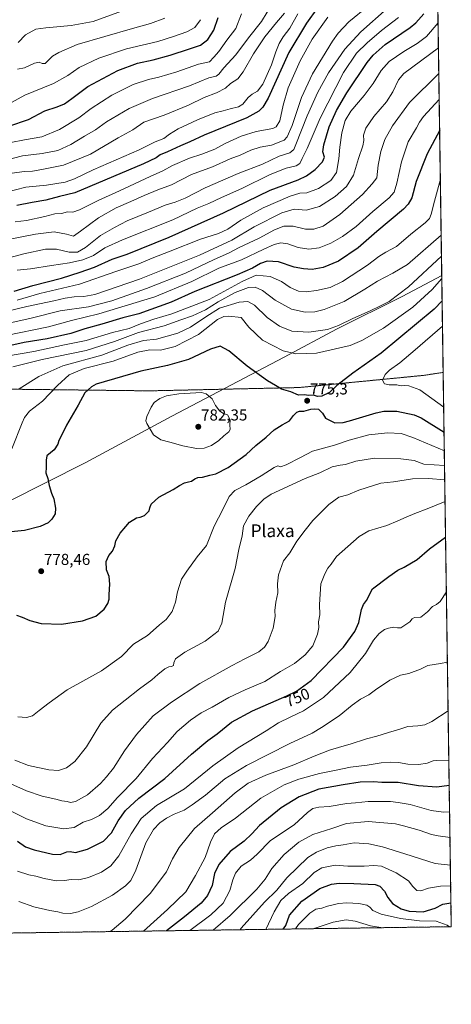
# Model space of a CAD drawing. Units: metres. Extents: x 596889 to 600322, y 4752249 to 4754612.
# Drawn here: x 600050 to 600322, y 4752249 to 4752869 of the extents above; entities that cross this region are included whole.
import ezdxf
from ezdxf.enums import TextEntityAlignment as Align

# ---------------------------------------------------------------- set-up
doc = ezdxf.new("R2010")
doc.units = ezdxf.units.M
doc.header["$MEASUREMENT"] = 0
doc.linetypes.add('TRAZOS', pattern=[0.75, 0.5, -0.25])
for name, color, linetype, lineweight in [('Arbolado forestal', 92, 'TRAZOS', 0), ('Arbolado forestal CxS', 92, 'Continuous', 0), ('Carátula', 7, 'Continuous', 5), ('Comarca CxS', 133, 'Continuous', 0), ('Comunidad Autónoma CxS', 142, 'Continuous', 0), ('Curva de nivel maestra', 36, 'Continuous', 30), ('Curva de nivel normal', 36, 'Continuous', 0), ('Entidad de ámbito territorial', 19, 'Continuous', 0), ('Entidad de ámbito territorial CxS', 92, 'Continuous', 0), ('Municipio CxS', 142, 'Continuous', 0), ('Provincia CxS', 1, 'Continuous', 0), ('Punto de cota en terreno', 7, 'Continuous', 0), ('Rótulo de curva de nivel directora', 19, 'Continuous', 0), ('Rótulo de punto de cota en terreno', 19, 'Continuous', 0), ('Texto cartográfico', 19, 'Continuous', 0)]:
    doc.layers.add(name, color=color, linetype=linetype, lineweight=lineweight)
doc.styles.add('Arial', font='txt', dxfattribs={"height": 0.2})

# ---------------------------------------------------------------- blocks, each defined once
blk = doc.blocks.new('*U158')
at = {"layer": 'Curva de nivel normal', "color": 36, "linetype": 'Continuous', "lineweight": 0}
for points in [[(600314.32, 4752851.71, 735), (600292.54, 4752835.51, 735), (600289.08, 4752831.53, 735), (600285.48, 4752823.86, 735), (600281.5, 4752817.62, 735), (600273.6, 4752808.28, 735), (600268.51, 4752800.97, 735), (600267.04, 4752796.56, 735), (600267.3, 4752793.34, 735), (600266.66, 4752789.82, 735), (600264, 4752781.84, 735), (600260.82, 4752771.4, 735), (600256.31, 4752764.29, 735), (600249.15, 4752758.1, 735), (600239.33, 4752751.66, 735), (600231.01, 4752749.4, 735), (600223.48, 4752749.94, 735), (600215.72, 4752747.71, 735), (600198.3, 4752738.93, 735), (600184.12, 4752730.58, 735), (600163.71, 4752721.09, 735), (600125.91, 4752705.94, 735), (600097.75, 4752696.24, 735), (600090.97, 4752694.95, 735), (600084.8, 4752694.76, 735), (600079.07, 4752693.91, 735), (600072.07, 4752692.22, 735), (600055, 4752688.79, 735), (600036.6, 4752684.39, 735)], [(600107.38, 4752295.12, 735), (600108.64, 4752296.07, 735), (600116.98, 4752302.97, 735), (600132.73, 4752319.08, 735), (600142.92, 4752332.75, 735), (600146.79, 4752340.85, 735), (600151.03, 4752348.04, 735), (600160.56, 4752359.98, 735), (600172.01, 4752369.83, 735), (600186.32, 4752382.42, 735), (600194.48, 4752388.58, 735), (600205.5, 4752393.67, 735), (600223.24, 4752400.18, 735), (600236, 4752405.67, 735), (600245.7, 4752409.4, 735), (600253.41, 4752411.75, 735), (600258.7, 4752413.07, 735), (600269.07, 4752416.48, 735), (600275.41, 4752418.19, 735), (600282.74, 4752420.47, 735), (600290.07, 4752422.5, 735), (600295.07, 4752424.18, 735), (600301.24, 4752424.63, 735), (600305.83, 4752425.35, 735), (600310.14, 4752427.42, 735), (600320.43, 4752434.21, 735)]]:
    blk.add_polyline3d(points, dxfattribs=at)
blk = doc.blocks.new('*U159')
at = {"layer": 'Curva de nivel normal', "color": 36, "linetype": 'Continuous', "lineweight": 0}
for points in [[(600048.91, 4752711.61, 720), (600057.39, 4752712.43, 720), (600070.56, 4752714.59, 720), (600081.87, 4752716.19, 720), (600090.34, 4752718.14, 720), (600097.07, 4752720.88, 720), (600104.02, 4752725.62, 720), (600115.19, 4752730.64, 720), (600147.02, 4752743.23, 720), (600162.22, 4752750.58, 720), (600169.64, 4752753.62, 720), (600177.55, 4752757.37, 720), (600190.41, 4752762.98, 720), (600208.36, 4752771.94, 720), (600218.38, 4752775.91, 720), (600224.69, 4752777.36, 720), (600226.96, 4752778.84, 720), (600228.42, 4752781.95, 720), (600231.5, 4752788.12, 720), (600239.79, 4752807.36, 720), (600254.57, 4752836.03, 720), (600262.69, 4752848.19, 720), (600269.3, 4752854.84, 720), (600278.49, 4752862.46, 720), (600289.19, 4752870.77, 720)], [(600321.36, 4752370.62, 720), (600317.43, 4752370.43, 720), (600309.74, 4752371.48, 720), (600296.44, 4752375.22, 720), (600289.03, 4752376.48, 720), (600284.06, 4752377.09, 720), (600270.07, 4752377.07, 720), (600262.07, 4752376.24, 720), (600256.56, 4752375.85, 720), (600245.36, 4752373.94, 720), (600238.9, 4752373.48, 720), (600235.07, 4752372.72, 720), (600231.82, 4752370.17, 720), (600223.39, 4752362.31, 720), (600208.58, 4752352.59, 720), (600200.1, 4752343.81, 720), (600195.92, 4752340.09, 720), (600189.98, 4752336.32, 720), (600186.38, 4752331.99, 720), (600184.78, 4752327.81, 720), (600182.93, 4752320.94, 720), (600178.7, 4752312.99, 720), (600170.81, 4752305.68, 720), (600157.63, 4752295.84, 720)]]:
    blk.add_polyline3d(points, dxfattribs=at)
blk = doc.blocks.new('*U174')
at = {"layer": 'Curva de nivel normal', "color": 36, "linetype": 'Continuous', "lineweight": 0}
for points in [[(600314.8, 4752818.99, 745), (600304.89, 4752808.36, 745), (600302.4, 4752804.75, 745), (600300.43, 4752801.19, 745), (600295.22, 4752792.43, 745), (600291.02, 4752779.85, 745), (600288.03, 4752766.44, 745), (600286.44, 4752760.77, 745), (600283.24, 4752757.11, 745), (600273, 4752748.46, 745), (600262.38, 4752739.11, 745), (600253.9, 4752732.76, 745), (600246.56, 4752728.53, 745), (600239.08, 4752725.71, 745), (600232.64, 4752724.82, 745), (600225.87, 4752725.96, 745), (600219.36, 4752728.28, 745), (600215.08, 4752728.73, 745), (600210.76, 4752727.7, 745), (600204.28, 4752724.87, 745), (600190.16, 4752718.1, 745), (600175.94, 4752712.85, 745), (600158.94, 4752704.56, 745), (600135.69, 4752694.92, 745), (600100.29, 4752684.11, 745), (600083.02, 4752680.02, 745), (600068.53, 4752675.86, 745), (600042.02, 4752670.5, 745)], [(600049.09, 4752333.12, 745), (600056.23, 4752330.93, 745), (600060.69, 4752330.05, 745), (600065.81, 4752328.57, 745), (600073.76, 4752327.12, 745), (600078.74, 4752327.23, 745), (600082.9, 4752327.99, 745), (600087.78, 4752327.8, 745), (600093.86, 4752329.24, 745), (600102.03, 4752332.59, 745), (600107.81, 4752336.46, 745), (600112.88, 4752342.77, 745), (600120.71, 4752356.77, 745), (600126.98, 4752366.4, 745), (600136.69, 4752374.52, 745), (600154.41, 4752385.04, 745), (600172.07, 4752399.44, 745), (600188.07, 4752410.9, 745), (600205.79, 4752421.51, 745), (600213.61, 4752426.52, 745), (600220.79, 4752430.18, 745), (600229.38, 4752434.03, 745), (600241.96, 4752442.48, 745), (600258.71, 4752458.31, 745), (600268.26, 4752470.17, 745), (600273.47, 4752478.58, 745), (600276.92, 4752482.8, 745), (600280.35, 4752485.26, 745), (600282.85, 4752486.18, 745), (600286.3, 4752486.76, 745), (600288.55, 4752486.3, 745), (600290.69, 4752486.43, 745), (600296.23, 4752490.08, 745), (600297.69, 4752492.14, 745), (600299.29, 4752492.87, 745), (600303.15, 4752493.21, 745), (600307.4, 4752496.44, 745), (600310.62, 4752499.84, 745), (600313.14, 4752501.05, 745), (600315.38, 4752502.95, 745), (600319.34, 4752509.09, 745)]]:
    blk.add_polyline3d(points, dxfattribs=at)
blk = doc.blocks.new('*U176')
at = {"layer": 'Curva de nivel normal', "color": 36, "linetype": 'Continuous', "lineweight": 0}
for points in [[(600041.3, 4752718.67, 715), (600053.1, 4752721.95, 715), (600066.68, 4752724.79, 715), (600073.72, 4752724.82, 715), (600081.71, 4752722.89, 715), (600086.93, 4752722.97, 715), (600091.96, 4752725.85, 715), (600101.39, 4752733.44, 715), (600110.19, 4752738.43, 715), (600118.21, 4752742.72, 715), (600131.69, 4752748.04, 715), (600142.07, 4752752.62, 715), (600148.41, 4752754.38, 715), (600154.74, 4752756.93, 715), (600167.41, 4752763.5, 715), (600188.08, 4752772.54, 715), (600203.4, 4752778.38, 715), (600214.04, 4752783.39, 715), (600220.72, 4752785.42, 715), (600223.11, 4752787.58, 715), (600224.53, 4752790.7, 715), (600231.6, 4752808.88, 715), (600238.26, 4752823.77, 715), (600245.11, 4752835.77, 715), (600255.33, 4752850.77, 715), (600265.38, 4752861.77, 715), (600282.08, 4752876.44, 715)], [(600321.6, 4752354.34, 715), (600314.12, 4752355.35, 715), (600309.94, 4752356.22, 715), (600302.07, 4752358.94, 715), (600292.22, 4752361.63, 715), (600287.33, 4752363.06, 715), (600270.07, 4752364.44, 715), (600256.37, 4752363.28, 715), (600247.1, 4752360.14, 715), (600235.13, 4752356.36, 715), (600226.26, 4752351.54, 715), (600217.05, 4752343.71, 715), (600209.33, 4752334.82, 715), (600205.05, 4752328.06, 715), (600199.85, 4752321.82, 715), (600183.16, 4752305.34, 715), (600172.41, 4752296.05, 715)]]:
    blk.add_polyline3d(points, dxfattribs=at)
blk = doc.blocks.new('*U178')
at = {"layer": 'Curva de nivel normal', "color": 36, "linetype": 'Continuous', "lineweight": 0}
for points in [[(600048.95, 4752692.72, 730), (600063.23, 4752696.85, 730), (600088.07, 4752702.78, 730), (600111.07, 4752710.73, 730), (600125.52, 4752715.54, 730), (600133.9, 4752719.09, 730), (600145.34, 4752723.57, 730), (600164.44, 4752731.22, 730), (600175.8, 4752734.76, 730), (600181.63, 4752737.48, 730), (600189.8, 4752743.18, 730), (600203.93, 4752750.86, 730), (600220.83, 4752758.21, 730), (600226.93, 4752760.07, 730), (600231.35, 4752760.34, 730), (600238.65, 4752763, 730), (600246.48, 4752768.01, 730), (600250, 4752773.04, 730), (600251.6, 4752781.67, 730), (600252.23, 4752789.11, 730), (600253.54, 4752798.11, 730), (600255.55, 4752805.77, 730), (600259.19, 4752811.81, 730), (600267.61, 4752821.6, 730), (600273.22, 4752829.15, 730), (600278.3, 4752837.44, 730), (600283.35, 4752843, 730), (600292.42, 4752849.34, 730), (600300.83, 4752854.33, 730), (600306.88, 4752858.77, 730), (600314.09, 4752867.44, 730)], [(600320.89, 4752403.12, 730), (600313.3, 4752402.8, 730), (600310.89, 4752402.59, 730), (600307.19, 4752401.22, 730), (600302.02, 4752400.38, 730), (600295.04, 4752400.58, 730), (600289.07, 4752401.6, 730), (600284.41, 4752401.8, 730), (600278.26, 4752401.29, 730), (600269.49, 4752399.82, 730), (600258.88, 4752398.65, 730), (600248.88, 4752396.5, 730), (600239.36, 4752394.7, 730), (600226.41, 4752391.11, 730), (600217.07, 4752387.48, 730), (600202.41, 4752379.1, 730), (600186.42, 4752366.49, 730), (600177.45, 4752360.5, 730), (600173.12, 4752356.64, 730), (600170.79, 4752351.54, 730), (600167.44, 4752341.81, 730), (600161.19, 4752330.55, 730), (600155.05, 4752320.07, 730), (600143.69, 4752308.94, 730), (600128.51, 4752295.42, 730)]]:
    blk.add_polyline3d(points, dxfattribs=at)
blk = doc.blocks.new('*U187')
at = {"layer": 'Curva de nivel normal', "color": 36, "linetype": 'Continuous', "lineweight": 0}
for points in [[(600047.73, 4752742.05, 705), (600054.78, 4752742.94, 705), (600066.22, 4752745.36, 705), (600072.6, 4752747.04, 705), (600076.74, 4752747.38, 705), (600080.68, 4752748.25, 705), (600084.01, 4752748.2, 705), (600088.14, 4752749.65, 705), (600099.94, 4752755.5, 705), (600113.3, 4752761.5, 705), (600132.66, 4752770.63, 705), (600140.74, 4752774.2, 705), (600146.83, 4752777.52, 705), (600157.51, 4752782.19, 705), (600165.32, 4752784.75, 705), (600173.39, 4752787.83, 705), (600179.98, 4752791.34, 705), (600190.07, 4752795.97, 705), (600199.53, 4752798.9, 705), (600209.91, 4752800.88, 705), (600212.1, 4752801.93, 705), (600214.45, 4752805.64, 705), (600216.38, 4752815.42, 705), (600219.64, 4752826.36, 705), (600227.15, 4752843.44, 705), (600234.8, 4752856.98, 705), (600244.61, 4752870.83, 705)], [(600322.04, 4752324.02, 705), (600315.54, 4752323.82, 705), (600308.04, 4752322.4, 705), (600303.16, 4752320.72, 705), (600300.59, 4752320.93, 705), (600298.17, 4752323.53, 705), (600295.34, 4752327.11, 705), (600287.64, 4752332.09, 705), (600278.4, 4752336.25, 705), (600273.51, 4752336.84, 705), (600267.45, 4752336.29, 705), (600257.29, 4752336.28, 705), (600249.15, 4752336.85, 705), (600240.84, 4752335.36, 705), (600236.01, 4752332.35, 705), (600228.9, 4752325.46, 705), (600219.86, 4752319.08, 705), (600214.92, 4752314.61, 705), (600210.83, 4752307.64, 705), (600205.52, 4752296.53, 705)]]:
    blk.add_polyline3d(points, dxfattribs=at)
blk = doc.blocks.new('*U189')
at = {"layer": 'Curva de nivel normal', "color": 36, "linetype": 'Continuous', "lineweight": 0}
for points in [[(600217.33, 4752873.47, 690), (600212.23, 4752867.62, 690), (600204.85, 4752858.44, 690), (600197.77, 4752847.77, 690), (600191.26, 4752836.44, 690), (600187.92, 4752832.18, 690), (600183.39, 4752829.08, 690), (600180.07, 4752826.26, 690), (600174.41, 4752823.26, 690), (600166.66, 4752820.32, 690), (600156.77, 4752815.52, 690), (600141.43, 4752809.15, 690), (600128.79, 4752804.76, 690), (600121.84, 4752800.05, 690), (600112.51, 4752794.84, 690), (600095.12, 4752784.71, 690), (600077.98, 4752777.74, 690), (600064.41, 4752774.92, 690), (600058.65, 4752773.99, 690), (600053.38, 4752773.68, 690), (600045.65, 4752772.62, 690)], [(600235.07, 4752296.95, 690), (600239.14, 4752298.05, 690), (600247.91, 4752301.13, 690), (600256.14, 4752302.5, 690), (600261.92, 4752301.62, 690), (600271.45, 4752298.73, 690), (600279.3, 4752297.59, 690)]]:
    blk.add_polyline3d(points, dxfattribs=at)
blk = doc.blocks.new('*U194')
at = {"layer": 'Curva de nivel normal', "color": 36, "linetype": 'Continuous', "lineweight": 0}
for points in [[(600225.73, 4752873.12, 695), (600220.65, 4752863.89, 695), (600216.55, 4752858.58, 695), (600213.86, 4752854.29, 695), (600211.86, 4752849.16, 695), (600209.16, 4752840.98, 695), (600203.63, 4752828.81, 695), (600200.4, 4752824.22, 695), (600197.03, 4752822.46, 695), (600194.4, 4752820.29, 695), (600191.16, 4752816.24, 695), (600188.43, 4752814.42, 695), (600183.16, 4752813.18, 695), (600178.74, 4752811.91, 695), (600173.41, 4752810.59, 695), (600162.41, 4752806.26, 695), (600150.41, 4752800.6, 695), (600144.93, 4752797.26, 695), (600141.24, 4752794.58, 695), (600135.8, 4752792.34, 695), (600125.74, 4752787.35, 695), (600096.67, 4752774.73, 695), (600085.08, 4752769.14, 695), (600079.13, 4752767.06, 695), (600067.3, 4752765.12, 695), (600054.41, 4752763.84, 695), (600041.39, 4752760.62, 695)], [(600224.29, 4752296.8, 695), (600226.22, 4752299.49, 695), (600233.34, 4752306.74, 695), (600237.15, 4752309.18, 695), (600240.74, 4752309.89, 695), (600244.41, 4752311.21, 695), (600247.17, 4752311.72, 695), (600251.28, 4752312.82, 695), (600256.51, 4752313.27, 695), (600264.11, 4752312.73, 695), (600269.29, 4752311.72, 695), (600271.18, 4752310.55, 695), (600272.98, 4752308.35, 695), (600278.26, 4752306.04, 695), (600290.38, 4752303.3, 695), (600302.42, 4752302, 695), (600312.93, 4752301.66, 695), (600319.9, 4752299.21, 695), (600321.21, 4752298.19, 695)]]:
    blk.add_polyline3d(points, dxfattribs=at)
blk = doc.blocks.new('*U215')
at = {"layer": 'Curva de nivel normal', "color": 36, "linetype": 'Continuous', "lineweight": 0}
for points in [[(600041.05, 4752730.5, 710), (600060.34, 4752734.36, 710), (600072.29, 4752735.7, 710), (600080.04, 4752734.24, 710), (600084.41, 4752733.07, 710), (600088.74, 4752736.11, 710), (600100.23, 4752744.6, 710), (600111.35, 4752750.91, 710), (600120.56, 4752754.79, 710), (600128.93, 4752758.69, 710), (600137.53, 4752762.16, 710), (600146.06, 4752765.44, 710), (600158.82, 4752771.77, 710), (600171.88, 4752776.77, 710), (600183.16, 4752781.62, 710), (600189.38, 4752784.05, 710), (600196.21, 4752787.26, 710), (600201.97, 4752789.16, 710), (600209.12, 4752790.39, 710), (600217.16, 4752793.39, 710), (600219.01, 4752795.48, 710), (600222.09, 4752802.77, 710), (600227.95, 4752820.44, 710), (600234.91, 4752835.16, 710), (600247.47, 4752855.86, 710), (600251.07, 4752860.88, 710), (600257.78, 4752867.97, 710), (600270.22, 4752878.08, 710)], [(600321.85, 4752336.96, 710), (600312.29, 4752337.93, 710), (600293.09, 4752344.03, 710), (600279.07, 4752348.6, 710), (600270.41, 4752350.32, 710), (600261.26, 4752351.03, 710), (600254.3, 4752349.85, 710), (600249.56, 4752349.19, 710), (600244.23, 4752347.77, 710), (600237.41, 4752345.2, 710), (600232.07, 4752341.79, 710), (600218.74, 4752328.93, 710), (600212.41, 4752321.23, 710), (600204.74, 4752313.67, 710), (600190.09, 4752297.3, 710), (600189.46, 4752296.3, 710)]]:
    blk.add_polyline3d(points, dxfattribs=at)
blk = doc.blocks.new('*U239')
at = {"layer": 'Curva de nivel normal', "color": 36, "linetype": 'Continuous', "lineweight": 0}
for points in [[(600314.56, 4752835.37, 740), (600296.1, 4752817.11, 740), (600285.43, 4752802.48, 740), (600280.53, 4752793.85, 740), (600278, 4752786.26, 740), (600276.34, 4752777.64, 740), (600275.45, 4752769.66, 740), (600272.57, 4752765.9, 740), (600266.4, 4752759.36, 740), (600252.1, 4752746.62, 740), (600241.63, 4752739.33, 740), (600235.71, 4752737.38, 740), (600230.48, 4752737.52, 740), (600222.72, 4752739.28, 740), (600216.81, 4752739.28, 740), (600211.07, 4752736.96, 740), (600201.35, 4752731.82, 740), (600188.68, 4752725.79, 740), (600182.05, 4752722.36, 740), (600172.99, 4752718.3, 740), (600154.96, 4752709.81, 740), (600130.42, 4752699.97, 740), (600108.6, 4752692.31, 740), (600093.74, 4752688.5, 740), (600076.07, 4752685.95, 740), (600056.84, 4752681.12, 740), (600044.47, 4752678.48, 740)], [(600049.93, 4752314.02, 740), (600059.3, 4752310.82, 740), (600069.41, 4752308.38, 740), (600074.45, 4752307.61, 740), (600077.58, 4752306.83, 740), (600082.42, 4752306.6, 740), (600087.32, 4752307.6, 740), (600095.71, 4752310.95, 740), (600108.93, 4752318.03, 740), (600117.15, 4752323.9, 740), (600120.58, 4752327.28, 740), (600123.61, 4752333.84, 740), (600130.04, 4752351.08, 740), (600134.74, 4752359.49, 740), (600138.78, 4752363.6, 740), (600143.02, 4752366.62, 740), (600147.87, 4752369.09, 740), (600154.09, 4752371.6, 740), (600159.05, 4752374.85, 740), (600167.65, 4752381.02, 740), (600179.74, 4752391.22, 740), (600193.41, 4752399.71, 740), (600220.68, 4752413.63, 740), (600234.84, 4752420.06, 740), (600240.68, 4752423.67, 740), (600251.72, 4752430.97, 740), (600259.98, 4752437.72, 740), (600265.12, 4752441.4, 740), (600270.42, 4752444.26, 740), (600274.71, 4752447.4, 740), (600283.65, 4752453.36, 740), (600290.5, 4752456.52, 740), (600295.59, 4752457.56, 740), (600303.07, 4752460.27, 740), (600307.72, 4752462.77, 740), (600315.5, 4752463.97, 740), (600319.98, 4752464.76, 740)]]:
    blk.add_polyline3d(points, dxfattribs=at)
blk = doc.blocks.new('*U251')
at = {"layer": 'Curva de nivel maestra', "color": 36, "linetype": 'Continuous', "lineweight": 30}
for points in [[(600046.92, 4752698.49, 725), (600058.72, 4752701.98, 725), (600076.89, 4752706.48, 725), (600088.65, 4752710.42, 725), (600097.56, 4752713.52, 725), (600108.81, 4752718.44, 725), (600118.18, 4752721.69, 725), (600144.62, 4752732.39, 725), (600178.91, 4752747.69, 725), (600208.2, 4752761.98, 725), (600225.91, 4752768.58, 725), (600231.28, 4752770.97, 725), (600236.6, 4752774.95, 725), (600241.32, 4752779.83, 725), (600242.42, 4752782.81, 725), (600241.52, 4752786.12, 725), (600242.05, 4752790.44, 725), (600245.51, 4752801.77, 725), (600250.09, 4752812.12, 725), (600256.63, 4752823.28, 725), (600269.41, 4752842.32, 725), (600273.09, 4752846.9, 725), (600280.74, 4752853.68, 725), (600296.41, 4752864.47, 725), (600300.06, 4752867.37, 725), (600305, 4752872.98, 725)], [(600321.12, 4752387.03, 725), (600313.19, 4752386.15, 725), (600301.69, 4752386.93, 725), (600288.85, 4752389.06, 725), (600278.63, 4752389.03, 725), (600273.46, 4752389.33, 725), (600264.95, 4752389.27, 725), (600254.38, 4752387.62, 725), (600238.9, 4752384.89, 725), (600226.58, 4752379.92, 725), (600215.32, 4752373.11, 725), (600201.6, 4752362.03, 725), (600196.76, 4752356.62, 725), (600191.84, 4752352.02, 725), (600183.12, 4752345.49, 725), (600175.91, 4752337.37, 725), (600173.3, 4752331.68, 725), (600171.79, 4752324.23, 725), (600168.85, 4752317.79, 725), (600164.87, 4752312.97, 725), (600154.27, 4752304.38, 725), (600143.06, 4752295.63, 725)]]:
    blk.add_polyline3d(points, dxfattribs=at)
blk = doc.blocks.new('*U257')
at = {"layer": 'Curva de nivel maestra', "color": 36, "linetype": 'Continuous', "lineweight": 30}
for points in [[(600316.66, 4752692.26, 775), (600311.51, 4752686.95, 775), (600278.13, 4752659.45, 775), (600260.35, 4752646.79, 775), (600250.35, 4752639.03, 775), (600245.69, 4752634.66, 775), (600240.74, 4752632.2, 775), (600238.02, 4752632.05, 775), (600235.52, 4752632.88, 775), (600232.64, 4752632.68, 775), (600229.76, 4752633.13, 775), (600226.11, 4752632.81, 775), (600221.26, 4752634.92, 775), (600215.4, 4752636.61, 775), (600211.74, 4752639.06, 775), (600206.55, 4752641.91, 775), (600193.83, 4752651.2, 775), (600182.23, 4752660.9, 775), (600176.75, 4752663.78, 775), (600170.6, 4752661.84, 775), (600156.85, 4752655.38, 775), (600143.7, 4752651.52, 775), (600126.75, 4752647.95, 775), (600098.74, 4752639.77, 775), (600095.66, 4752638.24, 775), (600091.49, 4752634.42, 775), (600087.36, 4752626.67, 775), (600079.93, 4752614.08, 775), (600076.69, 4752607.11, 775), (600075.08, 4752604.44, 775), (600074.61, 4752602.11, 775), (600072.12, 4752598.44, 775), (600067.51, 4752594.77, 775), (600067.14, 4752591.87, 775), (600067.18, 4752587.44, 775), (600066.98, 4752584.06, 775), (600068.19, 4752580.39, 775), (600068.96, 4752576.03, 775), (600070.61, 4752571.09, 775), (600072.06, 4752567.54, 775), (600073.1, 4752561.85, 775), (600072.74, 4752558.21, 775), (600070.8, 4752554.77, 775), (600068.41, 4752552.44, 775), (600063.41, 4752550.21, 775), (600053.41, 4752547.63, 775), (600045.07, 4752546.76, 775)], [(600048.42, 4752494.4, 775), (600052.02, 4752493.14, 775), (600056.91, 4752491.04, 775), (600064.07, 4752489.15, 775), (600076.8, 4752488.64, 775), (600089.98, 4752490.76, 775), (600098.37, 4752493.78, 775), (600103.6, 4752498.18, 775), (600106.05, 4752501.77, 775), (600106.95, 4752504.36, 775), (600106.9, 4752507.44, 775), (600107.37, 4752513.84, 775), (600106.84, 4752518.73, 775), (600105.22, 4752522.92, 775), (600105.04, 4752528.07, 775), (600106.6, 4752531.89, 775), (600109.02, 4752534.72, 775), (600110.44, 4752538.11, 775), (600111.03, 4752541.11, 775), (600113.81, 4752546.11, 775), (600117.39, 4752550.14, 775), (600119.62, 4752552.91, 775), (600123.99, 4752555.73, 775), (600126.43, 4752556.12, 775), (600129.06, 4752557.03, 775), (600132.1, 4752560.04, 775), (600132.51, 4752562.05, 775), (600133.34, 4752564.17, 775), (600138.07, 4752568.73, 775), (600147.07, 4752573.5, 775), (600151.07, 4752575.94, 775), (600154.41, 4752577.7, 775), (600156.74, 4752578.38, 775), (600158.74, 4752578.65, 775), (600160.74, 4752580.18, 775), (600162.81, 4752580.96, 775), (600165.67, 4752581.2, 775), (600170.21, 4752582.45, 775), (600174.02, 4752583.41, 775), (600181.81, 4752587.4, 775), (600193.07, 4752595.5, 775), (600199.3, 4752601.31, 775), (600205.67, 4752606.38, 775), (600210.8, 4752610.97, 775), (600215.78, 4752614.24, 775), (600220.48, 4752616.77, 775), (600223.01, 4752620.11, 775), (600225, 4752622.2, 775), (600226.8, 4752622.79, 775), (600229.41, 4752622.86, 775), (600234, 4752624.04, 775), (600236.47, 4752624.24, 775), (600238.84, 4752624.15, 775), (600241.25, 4752621.5, 775), (600243.06, 4752618.34, 775), (600249.07, 4752615.58, 775), (600254.3, 4752615.66, 775), (600258.19, 4752616.65, 775), (600275.08, 4752621.84, 775), (600279.91, 4752622.77, 775), (600288.04, 4752622.81, 775), (600298.93, 4752620.52, 775), (600303.52, 4752618.6, 775), (600317.86, 4752609.7, 775)], [(600317.86, 4752609.7, 775)]]:
    blk.add_polyline3d(points, dxfattribs=at)
blk = doc.blocks.new('*U258')
at = {"layer": 'Curva de nivel maestra', "color": 36, "linetype": 'Continuous', "lineweight": 30}
for points in [[(600238.17, 4752876.8, 700), (600231.28, 4752867.11, 700), (600220.11, 4752848.77, 700), (600207.04, 4752819.9, 700), (600203.59, 4752814.24, 700), (600201.08, 4752811.73, 700), (600193.6, 4752807.63, 700), (600166.78, 4752796.7, 700), (600157.66, 4752792.47, 700), (600151.69, 4752789.95, 700), (600143.67, 4752786.16, 700), (600139.07, 4752784.32, 700), (600136.41, 4752782.36, 700), (600128.41, 4752778.66, 700), (600085.19, 4752760.3, 700), (600075.54, 4752757.96, 700), (600066.92, 4752755.62, 700), (600058.42, 4752754.3, 700), (600048.61, 4752752.32, 700)], [(600216.56, 4752296.69, 700), (600218.22, 4752299.02, 700), (600220.44, 4752305.42, 700), (600228.27, 4752314.38, 700), (600239.66, 4752322.34, 700), (600246.95, 4752325.06, 700), (600251.67, 4752325.59, 700), (600260.92, 4752325.4, 700), (600274.53, 4752324.78, 700), (600277.39, 4752323.7, 700), (600280.33, 4752320.66, 700), (600282.5, 4752316.52, 700), (600285.44, 4752312.87, 700), (600290.78, 4752309.48, 700), (600295.91, 4752307.93, 700), (600304.73, 4752307.61, 700), (600312.2, 4752309.97, 700), (600316.98, 4752312.44, 700), (600322.2, 4752313.34, 700)]]:
    blk.add_polyline3d(points, dxfattribs=at)
blk = doc.blocks.new('5PATER')
at = {"layer": 'Carátula', "linetype": 'Continuous', "lineweight": 5}
h = blk.add_hatch(color=250, dxfattribs=at)
edge = h.paths.add_edge_path()
edge.add_ellipse((0, 0.01), major_axis=(-1.33, -1.34), ratio=0.999422, start_angle=0, end_angle=360)

msp = doc.modelspace()

# ---------------------------------------------------------------- linework, layer by layer
at = {"layer": 'Arbolado forestal', "color": 92, "linetype": 'TRAZOS', "lineweight": 0}
for points in [[(600310.15, 4753137.1, 636.4), (600317.31, 4752647.23, 783.06)], [(600317.31, 4752647.23, 783.06), (600322.42, 4752298.21, 695.02), (599689.89, 4752289.12, 745.46)], [(600317.31, 4752647.23, 783.06), (600304.91, 4752645.35, 781.34), (600226.21, 4752637.69, 774.47), (600132.22, 4752635.62, 778.47), (600039.1, 4752636.73, 763.7)]]:
    msp.add_polyline3d(points, dxfattribs=at)
at = {"layer": 'Arbolado forestal CxS', "color": 92, "linetype": 'Continuous', "lineweight": 0}
for points in [[(600310.15, 4753137.1, 636.4), (600317.31, 4752647.23, 783.06), (600304.91, 4752645.35, 781.34), (600226.21, 4752637.69, 774.47), (600132.22, 4752635.62, 778.47), (600039.1, 4752636.73, 763.7)], [(600039.1, 4752636.73, 763.7), (600132.22, 4752635.62, 778.47), (600226.21, 4752637.69, 774.47), (600304.91, 4752645.35, 781.34), (600317.31, 4752647.23, 783.06), (600317.31, 4752647.23, 783.06), (600322.42, 4752298.21, 695.02), (599689.89, 4752289.12, 745.46)]]:
    msp.add_polyline3d(points, dxfattribs=at)
at = {"layer": 'Comarca CxS', "color": 133, "linetype": 'Continuous', "lineweight": 0}
msp.add_polyline3d([(600288.58, 4754611.66, 682.95), (600322.42, 4752298.21, 695.02), (598695.04, 4752274.82, 498.27), (597762.9, 4752261.43, 702.8)], dxfattribs=at)
msp.add_polyline3d([(600288.58, 4754611.66, 682.95), (600322.42, 4752298.21, 695.02), (598695.04, 4752274.82, 498.27), (597762.9, 4752261.43, 702.8)], dxfattribs=at)
at = {"layer": 'Comunidad Autónoma CxS', "color": 142, "linetype": 'Continuous', "lineweight": 0}
msp.add_polyline3d([(600322.42, 4752298.21, 695.02), (596921.61, 4752249.34, 607.19), (596888.92, 4754562.78, 889.21), (600288.58, 4754611.66, 682.95), (600322.42, 4752298.21, 695.02)], close=True, dxfattribs=at)
msp.add_polyline3d([(600322.42, 4752298.21, 695.02), (596921.61, 4752249.34, 607.19), (596888.92, 4754562.78, 889.21), (600288.58, 4754611.66, 682.95), (600322.42, 4752298.21, 695.02)], close=True, dxfattribs=at)
at = {"layer": 'Curva de nivel maestra', "color": 36, "linetype": 'Continuous', "lineweight": 30}
for points in [[(600043.74, 4752802.31, 675), (600056.07, 4752806.42, 675), (600066.39, 4752811.88, 675), (600074.02, 4752814.42, 675), (600078.73, 4752816.44, 675), (600083.39, 4752819.79, 675), (600093.35, 4752827.26, 675), (600112.37, 4752837.32, 675), (600124.65, 4752841.99, 675), (600134.66, 4752844.08, 675), (600145.2, 4752846.9, 675), (600157.36, 4752851.04, 675), (600164.46, 4752853.3, 675), (600169.03, 4752856.85, 675), (600172.78, 4752862.77, 675), (600175.56, 4752870.77, 675)], [(600315.08, 4752799.72, 750), (600307.2, 4752784.86, 750), (600300.2, 4752767.36, 750), (600297.64, 4752757.11, 750), (600295.33, 4752753.11, 750), (600292.23, 4752750.11, 750), (600275.51, 4752735.98, 750), (600263.79, 4752725.6, 750), (600251.38, 4752717.29, 750), (600241.62, 4752713.2, 750), (600234.84, 4752712.05, 750), (600229.22, 4752712.46, 750), (600223.46, 4752713.42, 750), (600213.56, 4752716.95, 750), (600206.32, 4752717.27, 750), (600202.15, 4752715.87, 750), (600197.06, 4752712.9, 750), (600187.41, 4752708.74, 750), (600160.84, 4752698.09, 750), (600145.85, 4752691.55, 750), (600125.44, 4752684.04, 750), (600115.53, 4752681.68, 750), (600102.23, 4752677.61, 750), (600091.53, 4752674.6, 750), (600082.74, 4752671.81, 750), (600067.79, 4752668.36, 750), (600053.27, 4752666.1, 750), (600034.46, 4752661.93, 750)], [(600049, 4752352.03, 750), (600054.17, 4752348.54, 750), (600059.55, 4752346.58, 750), (600071.08, 4752343.78, 750), (600076.02, 4752343.6, 750), (600080.09, 4752345.33, 750), (600082.29, 4752345.55, 750), (600085.6, 4752344.96, 750), (600093.29, 4752347.01, 750), (600103.25, 4752352.16, 750), (600108.22, 4752357.27, 750), (600112.61, 4752364.81, 750), (600117.2, 4752371.4, 750), (600125.48, 4752379.23, 750), (600142.02, 4752391.44, 750), (600158.66, 4752406.77, 750), (600168.98, 4752415.44, 750), (600174.91, 4752419.62, 750), (600183.97, 4752426.99, 750), (600197.25, 4752434.22, 750), (600218.74, 4752443.48, 750), (600224.79, 4752446.61, 750), (600234.07, 4752453.14, 750), (600254.41, 4752474.3, 750), (600261.63, 4752484.02, 750), (600264.18, 4752489.81, 750), (600265.78, 4752498.01, 750), (600267, 4752500.99, 750), (600268.97, 4752503.58, 750), (600272.8, 4752510.88, 750), (600283.07, 4752518.8, 750), (600288.79, 4752522.78, 750), (600292.74, 4752524.56, 750), (600301, 4752529.48, 750), (600308.71, 4752536.12, 750), (600318.83, 4752543.49, 750)]]:
    msp.add_polyline3d(points, dxfattribs=at)
at = {"layer": 'Curva de nivel normal', "color": 36, "linetype": 'Continuous', "lineweight": 0}
for points in [[(600210.04, 4752879.9, 685), (600202.74, 4752868.19, 685), (600194.71, 4752857.98, 685), (600186.6, 4752847.18, 685), (600179.03, 4752839.12, 685), (600175.87, 4752834.99, 685), (600174.22, 4752833.85, 685), (600169.74, 4752832.82, 685), (600157.41, 4752827.61, 685), (600134.07, 4752819.65, 685), (600119.41, 4752813.49, 685), (600105.07, 4752804.91, 685), (600098.24, 4752800.02, 685), (600091.37, 4752796.03, 685), (600082.77, 4752790.8, 685), (600074.45, 4752786.95, 685), (600064.64, 4752785.03, 685), (600052.25, 4752783.61, 685), (600040.07, 4752780.36, 685)], [(600126.16, 4752878.87, 660), (600096.74, 4752868.28, 660), (600082.97, 4752865.64, 660), (600066.91, 4752864.16, 660), (600060.74, 4752863.4, 660), (600054.07, 4752859.72, 660), (600049.46, 4752855.01, 660)], [(600044.98, 4752792.08, 680), (600053.41, 4752793.72, 680), (600064.41, 4752795.47, 680), (600075.52, 4752800.21, 680), (600087.72, 4752807.61, 680), (600095.61, 4752813.45, 680), (600108.6, 4752821.91, 680), (600122.02, 4752828.48, 680), (600131.55, 4752831.69, 680), (600138.19, 4752833.12, 680), (600149.45, 4752836.44, 680), (600163.07, 4752841.42, 680), (600170.07, 4752842.84, 680), (600172.87, 4752845.8, 680), (600175.94, 4752849.38, 680), (600181.02, 4752856.44, 680), (600186.64, 4752863.88, 680), (600190.3, 4752873.06, 680)], [(600141.96, 4752870.26, 665), (600132.98, 4752866.86, 665), (600121.47, 4752863.76, 665), (600086.74, 4752853.62, 665), (600075.09, 4752848.62, 665), (600071.18, 4752846.34, 665), (600066.61, 4752841.71, 665), (600064.74, 4752841.75, 665), (600062.74, 4752842.48, 665), (600059.74, 4752841.87, 665), (600053.41, 4752838.96, 665), (600049.07, 4752838.18, 665)], [(600045.41, 4752817.1, 670), (600053.74, 4752821.75, 670), (600071.74, 4752829.23, 670), (600080.74, 4752834.22, 670), (600087.86, 4752839.22, 670), (600100.24, 4752845.14, 670), (600117.81, 4752850.91, 670), (600137.51, 4752855.69, 670), (600147.35, 4752858.81, 670), (600155.74, 4752861.63, 670), (600160.74, 4752864.45, 670), (600164.44, 4752869.34, 670)], [(600315.53, 4752768.95, 755), (600311.85, 4752755.08, 755), (600309.78, 4752746.94, 755), (600308.7, 4752744.05, 755), (600305.86, 4752741.36, 755), (600297, 4752734.32, 755), (600287.97, 4752726.46, 755), (600281.22, 4752722.96, 755), (600276.72, 4752720.14, 755), (600269.69, 4752714.76, 755), (600253.91, 4752704.52, 755), (600246.09, 4752700.76, 755), (600237.49, 4752698.71, 755), (600231, 4752697.9, 755), (600226.11, 4752698.36, 755), (600220.82, 4752700.68, 755), (600215.43, 4752704.39, 755), (600208.25, 4752707.68, 755), (600199.54, 4752708.39, 755), (600190.58, 4752704.52, 755), (600169.81, 4752693.18, 755), (600146.42, 4752684.16, 755), (600135.04, 4752680.74, 755), (600126.58, 4752677.75, 755), (600119.4, 4752674.8, 755), (600108.93, 4752672.28, 755), (600092.41, 4752667.26, 755), (600078.74, 4752664.56, 755), (600059.41, 4752660.48, 755), (600042.13, 4752657.43, 755)], [(600316.05, 4752733.6, 760), (600294.72, 4752715.08, 760), (600285.65, 4752709.65, 760), (600275.85, 4752704.67, 760), (600267.92, 4752699.57, 760), (600254.87, 4752691.97, 760), (600242.41, 4752686.8, 760), (600236.41, 4752685.3, 760), (600230.34, 4752685.26, 760), (600221.81, 4752686.97, 760), (600211.34, 4752692.68, 760), (600203.41, 4752698.9, 760), (600198.86, 4752700.91, 760), (600194.56, 4752700.67, 760), (600186.2, 4752697.61, 760), (600175.59, 4752691.72, 760), (600167.46, 4752686.61, 760), (600159.27, 4752682.87, 760), (600152.08, 4752680.41, 760), (600141.41, 4752676.57, 760), (600125.32, 4752672.43, 760), (600110.22, 4752666.66, 760), (600092.3, 4752661.08, 760), (600064.6, 4752655.35, 760), (600046.17, 4752650.82, 760)], [(600316.24, 4752720.45, 765), (600295.5, 4752701.02, 765), (600283.21, 4752691.9, 765), (600277.38, 4752688.93, 765), (600271.34, 4752685.97, 765), (600260.28, 4752681.27, 765), (600251.4, 4752676.8, 765), (600244.42, 4752674.33, 765), (600232.7, 4752672.54, 765), (600221.92, 4752673.28, 765), (600214.21, 4752676.32, 765), (600206.42, 4752681.78, 765), (600198.38, 4752689.49, 765), (600194.3, 4752691.93, 765), (600188.69, 4752691.38, 765), (600176.41, 4752687.76, 765), (600167.8, 4752682.3, 765), (600157.99, 4752675.66, 765), (600150.11, 4752671.84, 765), (600136.74, 4752668.16, 765), (600128.55, 4752667.31, 765), (600118.62, 4752664.38, 765), (600102.13, 4752658.11, 765), (600077.74, 4752651.34, 765), (600062.57, 4752644.56, 765), (600050.05, 4752636.99, 765)], [(600045.58, 4752599.11, 770), (600051.95, 4752615.44, 770), (600053.59, 4752618.9, 770), (600056.75, 4752622.75, 770), (600064.9, 4752629.22, 770), (600074.22, 4752638.96, 770), (600081.64, 4752645.81, 770), (600091.11, 4752649.59, 770), (600109.31, 4752654.27, 770), (600124.86, 4752660.03, 770), (600132.4, 4752661.55, 770), (600139.28, 4752661.32, 770), (600148.37, 4752663.53, 770), (600163.24, 4752671.11, 770), (600175.19, 4752680.63, 770), (600179.08, 4752682.47, 770), (600182.15, 4752682.6, 770), (600190.1, 4752681.8, 770), (600194.75, 4752675.68, 770), (600203.4, 4752667.56, 770), (600216.43, 4752660.83, 770), (600224.49, 4752658.86, 770), (600237.38, 4752659.26, 770), (600258.66, 4752664.2, 770), (600266.01, 4752667.29, 770), (600279.75, 4752675.08, 770), (600298.19, 4752688.39, 770), (600310.36, 4752699.53, 770), (600316.45, 4752706.41, 770)], [(600316.89, 4752676.41, 780), (600299.71, 4752661.44, 780), (600289.89, 4752653.19, 780), (600283.53, 4752648.7, 780), (600280.68, 4752645.93, 780), (600279.08, 4752642.42, 780), (600280.26, 4752640.11, 780), (600283.3, 4752639.48, 780), (600288.07, 4752639.49, 780), (600290.74, 4752638.8, 780), (600292.74, 4752639.08, 780), (600295.74, 4752638.68, 780), (600302.67, 4752636.2, 780), (600317.63, 4752625.36, 780)], [(600161.79, 4752599.26, 780), (600166.79, 4752599.44, 780), (600171.24, 4752601.12, 780), (600175.95, 4752604.31, 780), (600179.03, 4752607.29, 780), (600182.17, 4752609.74, 780), (600183.08, 4752611.38, 780), (600182.82, 4752614.18, 780), (600182.99, 4752617.36, 780), (600181.31, 4752620.46, 780), (600178.85, 4752621.34, 780), (600176.52, 4752622.89, 780), (600173.85, 4752626.44, 780), (600171.66, 4752630.68, 780), (600167.94, 4752633.71, 780), (600164.93, 4752634.63, 780), (600150.7, 4752633.74, 780), (600142.89, 4752632.4, 780), (600138.7, 4752630.78, 780), (600135.24, 4752628.25, 780), (600133.27, 4752625.37, 780), (600130.52, 4752619.44, 780), (600130.02, 4752616.76, 780), (600130.56, 4752615.15, 780), (600134.79, 4752608.01, 780), (600139.32, 4752604.87, 780), (600145.17, 4752603.27, 780), (600153.27, 4752600.9, 780), (600161.79, 4752599.26, 780)], [(600318.04, 4752597.94, 770), (600298.13, 4752606.16, 770), (600290.9, 4752608.78, 770), (600282.18, 4752609.26, 770), (600270.39, 4752607.94, 770), (600258.01, 4752604.58, 770), (600248.72, 4752601.38, 770), (600235.05, 4752597.55, 770), (600227.3, 4752593.75, 770), (600218.38, 4752589.01, 770), (600214.78, 4752587.87, 770), (600213.15, 4752588.46, 770), (600210.79, 4752587.4, 770), (600202.6, 4752582.08, 770), (600192.92, 4752576.54, 770), (600185.97, 4752572.96, 770), (600182.48, 4752569.09, 770), (600178.41, 4752560.95, 770), (600173, 4752550.5, 770), (600168.1, 4752538.26, 770), (600162.3, 4752531.11, 770), (600155.87, 4752522.08, 770), (600152.46, 4752516.99, 770), (600149.91, 4752509.12, 770), (600148.72, 4752502.59, 770), (600146.6, 4752496.61, 770), (600142.73, 4752491.63, 770), (600138.46, 4752488.24, 770), (600134.67, 4752484.74, 770), (600131.04, 4752481.63, 770), (600122.08, 4752476.07, 770), (600114.64, 4752468.39, 770), (600101.92, 4752459.23, 770), (600080.29, 4752447.39, 770), (600069.08, 4752439.11, 770), (600062.83, 4752434.44, 770), (600058.45, 4752430.98, 770), (600054.68, 4752429.86, 770), (600049.41, 4752430.36, 770)], [(600047.35, 4752403.07, 765), (600056.07, 4752399.75, 765), (600068.74, 4752396.89, 765), (600074.99, 4752396.66, 765), (600080.07, 4752398.28, 765), (600085.21, 4752402.25, 765), (600092.54, 4752411.48, 765), (600101.68, 4752426.38, 765), (600109, 4752434.65, 765), (600116.97, 4752440.82, 765), (600125.99, 4752448.07, 765), (600133.64, 4752453.65, 765), (600137.41, 4752456.95, 765), (600142, 4752460.53, 765), (600144.34, 4752461.83, 765), (600146.09, 4752461.95, 765), (600147.45, 4752462.67, 765), (600147.59, 4752464.44, 765), (600148.69, 4752466.8, 765), (600154.62, 4752471.14, 765), (600167.41, 4752477.94, 765), (600175.59, 4752484.22, 765), (600177.79, 4752489.24, 765), (600180.05, 4752502.62, 765), (600186.14, 4752523.66, 765), (600188.48, 4752535.71, 765), (600190.56, 4752544.28, 765), (600191.39, 4752550.61, 765), (600194.88, 4752556.81, 765), (600199.74, 4752562.73, 765), (600204.3, 4752567.5, 765), (600208.88, 4752570.53, 765), (600230.3, 4752580.33, 765), (600239.61, 4752583.97, 765), (600247.32, 4752587.68, 765), (600252.34, 4752588.88, 765), (600255.71, 4752589.18, 765), (600262.34, 4752591.37, 765), (600273.94, 4752593.3, 765), (600290.56, 4752592.86, 765), (600298.92, 4752591.66, 765), (600305.2, 4752589.49, 765), (600318.17, 4752588.66, 765)], [(600044.9, 4752388.11, 760), (600054.68, 4752383.74, 760), (600064.71, 4752380.41, 760), (600073.29, 4752378.41, 760), (600077.04, 4752377.39, 760), (600080.36, 4752376.98, 760), (600082.53, 4752376.34, 760), (600085.7, 4752377.03, 760), (600093.13, 4752381.25, 760), (600101.45, 4752388.37, 760), (600105.2, 4752392.59, 760), (600109.56, 4752397.97, 760), (600116.52, 4752408.9, 760), (600124.06, 4752419.26, 760), (600134.49, 4752430.91, 760), (600146.07, 4752439.53, 760), (600163.95, 4752451.33, 760), (600184.26, 4752462.58, 760), (600192.34, 4752466.96, 760), (600201.06, 4752471.19, 760), (600204.67, 4752474.3, 760), (600207.12, 4752477.77, 760), (600210.26, 4752486.11, 760), (600211.46, 4752493.5, 760), (600211.28, 4752497.37, 760), (600211.78, 4752502.5, 760), (600213.18, 4752508.45, 760), (600212.97, 4752514.15, 760), (600213.54, 4752519.7, 760), (600216.77, 4752528.5, 760), (600220.74, 4752533.68, 760), (600225.09, 4752540.97, 760), (600230.26, 4752547.89, 760), (600235.2, 4752554, 760), (600245.32, 4752564.15, 760), (600251.63, 4752568.75, 760), (600257.21, 4752570.23, 760), (600264.07, 4752573.12, 760), (600277.99, 4752577.58, 760), (600286.05, 4752578.32, 760), (600297.91, 4752580.24, 760), (600308.05, 4752580.53, 760), (600318.31, 4752579.5, 760)], [(600042.95, 4752371.95, 755), (600054.74, 4752366.04, 755), (600066.89, 4752361.7, 755), (600078.35, 4752359.77, 755), (600084.89, 4752360.64, 755), (600090.56, 4752363.98, 755), (600095.67, 4752365.63, 755), (600100.8, 4752368.17, 755), (600105.99, 4752372.67, 755), (600112.15, 4752379.65, 755), (600123.9, 4752391.6, 755), (600134.2, 4752404.07, 755), (600143.6, 4752414.17, 755), (600149.74, 4752421.11, 755), (600158.07, 4752428.29, 755), (600164.74, 4752432.9, 755), (600171.74, 4752436.54, 755), (600182.21, 4752442.54, 755), (600192.48, 4752447.43, 755), (600204.95, 4752452.7, 755), (600214.81, 4752458.8, 755), (600223.63, 4752463.94, 755), (600230.38, 4752469.32, 755), (600235.09, 4752475.08, 755), (600238.21, 4752482.32, 755), (600238.88, 4752486.53, 755), (600238.8, 4752490.24, 755), (600239.64, 4752494.48, 755), (600239.45, 4752501.11, 755), (600240.16, 4752514.19, 755), (600242.76, 4752520.44, 755), (600244.72, 4752524.02, 755), (600246.72, 4752526.46, 755), (600250.07, 4752531.25, 755), (600264.34, 4752543.95, 755), (600270.48, 4752547.41, 755), (600281.78, 4752550.89, 755), (600288.74, 4752553.87, 755), (600294.01, 4752555.98, 755), (600299.45, 4752558.45, 755), (600307.19, 4752561.38, 755), (600318.5, 4752565.92, 755)]]:
    msp.add_polyline3d(points, dxfattribs=at)
at = {"layer": 'Entidad de ámbito territorial', "color": 19, "linetype": 'Continuous', "lineweight": 0}
msp.add_polyline3d([(599841.93, 4752483.98, 754.61), (599903.1, 4752511.46, 760.57), (599992.24, 4752544.79, 765.01), (600043.02, 4752565.79, 769.65), (600091.79, 4752590.29, 775.87), (600146.23, 4752619.68, 780.82), (600217.08, 4752656.85, 770.8), (600250.05, 4752674.47, 765.52), (600291.44, 4752695.04, 765.51), (600316.42, 4752708.35, 769.12)], dxfattribs=at)
msp.add_polyline3d([(599841.93, 4752483.98, 754.61), (599903.1, 4752511.46, 760.57), (599992.24, 4752544.79, 765.01), (600043.02, 4752565.79, 769.65), (600091.79, 4752590.29, 775.87), (600146.23, 4752619.68, 780.82), (600217.08, 4752656.85, 770.8), (600250.05, 4752674.47, 765.52), (600291.44, 4752695.04, 765.51), (600316.42, 4752708.35, 769.12)], dxfattribs=at)
at = {"layer": 'Entidad de ámbito territorial CxS', "color": 92, "linetype": 'Continuous', "lineweight": 0}
msp.add_polyline3d([(600288.58, 4754611.66, 682.95), (600316.42, 4752708.35, 769.12), (600316.42, 4752708.35, 769.12), (600291.44, 4752695.04, 765.51), (600250.05, 4752674.47, 765.52), (600217.08, 4752656.85, 770.8), (600146.23, 4752619.68, 780.82), (600091.79, 4752590.29, 775.87), (600043.02, 4752565.79, 769.65), (599992.24, 4752544.79, 765.01), (599903.1, 4752511.46, 760.57), (599841.93, 4752483.98, 754.61), (599822.2, 4752513.86, 743.43), (599782.3, 4752549.62, 726.64), (599707.37, 4752617.15, 672.87), (599627.85, 4752697.21, 625.65), (599516.09, 4752821.89, 585.15), (599496.58, 4752840.35, 579.93)], dxfattribs=at)
msp.add_polyline3d([(600288.58, 4754611.66, 682.95), (600316.42, 4752708.35, 769.12), (600316.42, 4752708.35, 769.12), (600291.44, 4752695.04, 765.51), (600250.05, 4752674.47, 765.52), (600217.08, 4752656.85, 770.8), (600146.23, 4752619.68, 780.82), (600091.79, 4752590.29, 775.87), (600043.02, 4752565.79, 769.65), (599992.24, 4752544.79, 765.01), (599903.1, 4752511.46, 760.57), (599841.93, 4752483.98, 754.61), (599822.2, 4752513.86, 743.43), (599782.3, 4752549.62, 726.64), (599707.37, 4752617.15, 672.87), (599627.85, 4752697.21, 625.65), (599516.09, 4752821.89, 585.15), (599496.58, 4752840.35, 579.93)], dxfattribs=at)
for points in [[(600322.42, 4752298.21, 695.02), (599631.56, 4752288.28, 732.9), (599631.87, 4752288.62, 732.9), (599663.38, 4752321.95, 733.67), (599689.66, 4752353.72, 735.93), (599708.93, 4752378.65, 736.91), (599720.36, 4752394.42, 735.74), (599738.39, 4752418.41, 733.84), (599757.93, 4752442.58, 732.71), (599799.91, 4752464.82, 745.22), (599834.97, 4752480.86, 753.59), (599841.93, 4752483.98, 754.61), (599903.1, 4752511.46, 760.57), (599992.24, 4752544.79, 765.01), (600043.02, 4752565.79, 769.65), (600091.79, 4752590.29, 775.87), (600146.23, 4752619.68, 780.82), (600217.08, 4752656.85, 770.8), (600250.05, 4752674.47, 765.52), (600291.44, 4752695.04, 765.51), (600316.42, 4752708.35, 769.12), (600322.42, 4752298.21, 695.02)], [(600322.42, 4752298.21, 695.02), (599631.56, 4752288.28, 732.9), (599631.87, 4752288.62, 732.9), (599663.38, 4752321.95, 733.67), (599689.66, 4752353.72, 735.93), (599708.93, 4752378.65, 736.91), (599720.36, 4752394.41, 735.74), (599738.39, 4752418.41, 733.84), (599757.93, 4752442.58, 732.71), (599799.91, 4752464.82, 745.22), (599834.97, 4752480.86, 753.59), (599841.93, 4752483.98, 754.61), (599903.1, 4752511.46, 760.57), (599992.24, 4752544.79, 765.01), (600043.02, 4752565.79, 769.65), (600091.79, 4752590.29, 775.87), (600146.23, 4752619.68, 780.82), (600217.08, 4752656.85, 770.8), (600250.05, 4752674.47, 765.52), (600291.44, 4752695.04, 765.51), (600316.42, 4752708.35, 769.12), (600322.42, 4752298.21, 695.02)]]:
    msp.add_polyline3d(points, close=True, dxfattribs=at)
at = {"layer": 'Municipio CxS', "color": 142, "linetype": 'Continuous', "lineweight": 0}
msp.add_polyline3d([(600288.58, 4754611.66, 682.95), (600322.42, 4752298.21, 695.02), (597762.9, 4752261.43, 702.8)], dxfattribs=at)
msp.add_polyline3d([(600288.58, 4754611.66, 682.95), (600322.42, 4752298.21, 695.02), (597762.9, 4752261.43, 702.8)], dxfattribs=at)
at = {"layer": 'Provincia CxS', "color": 1, "linetype": 'Continuous', "lineweight": 0}
msp.add_polyline3d([(600322.42, 4752298.21, 695.02), (596921.61, 4752249.34, 607.19), (596908.83, 4753153.59, 847.82), (596902.48, 4753603.01, 1043.42), (596893.38, 4754246.84, 783.19), (596890.17, 4754473.98, 869.66), (596888.92, 4754562.78, 889.21), (598011, 4754578.91, 645.03), (599610.19, 4754601.91, 687.26), (600288.58, 4754611.66, 682.95), (600316.42, 4752708.35, 769.12), (600322.42, 4752298.21, 695.02)], close=True, dxfattribs=at)
msp.add_polyline3d([(600322.42, 4752298.21, 695.02), (596921.61, 4752249.34, 607.19), (596908.83, 4753153.59, 847.82), (596902.48, 4753603.01, 1043.42), (596893.38, 4754246.84, 783.19), (596890.17, 4754473.98, 869.66), (596888.92, 4754562.78, 889.21), (598011, 4754578.91, 645.03), (599610.19, 4754601.91, 687.26), (600288.58, 4754611.66, 682.95), (600316.42, 4752708.35, 769.12), (600322.42, 4752298.21, 695.02)], close=True, dxfattribs=at)

# ---------------------------------------------------------------- block references
at = {"layer": 'Curva de nivel maestra', "color": 36, "linetype": 'Continuous', "lineweight": 30}
for name in ['*U258', '*U251', '*U257']:
    msp.add_blockref(name, (0, 0), dxfattribs=at)
at = {"layer": 'Curva de nivel normal', "color": 36, "linetype": 'Continuous', "lineweight": 0}
for name in ['*U189', '*U194', '*U187', '*U215', '*U176', '*U159', '*U178', '*U158', '*U239', '*U174']:
    msp.add_blockref(name, (0, 0), dxfattribs=at)
at = {"layer": 'Punto de cota en terreno', "linetype": 'Continuous', "lineweight": 0}
for p in [(600231.59, 4752629.4, 775.3), (600163, 4752613, 782.35), (600064.03, 4752522.04, 778.46)]:
    msp.add_blockref('5PATER', p, dxfattribs=at)

# ---------------------------------------------------------------- texts
at = {"layer": 'Rótulo de curva de nivel directora', "color": 19, "linetype": 'Continuous', "lineweight": 0, "style": 'Arial'}
msp.add_text('750', height=7, rotation=23.31099, dxfattribs=at).set_placement((600225.38, 4752442.5), align=Align.MIDDLE_CENTER)
at = {"layer": 'Rótulo de punto de cota en terreno', "color": 19, "linetype": 'Continuous', "lineweight": 0, "style": 'Arial'}
for s, p in [('775,3', (600233.35, 4752631.16)), ('782,35', (600164.76, 4752614.76)), ('778,46', (600065.79, 4752523.8))]:
    msp.add_text(s, height=7, dxfattribs=at).set_placement(p, align=Align.BOTTOM_LEFT)
at = {"layer": 'Texto cartográfico', "color": 19, "linetype": 'Continuous', "lineweight": 0, "style": 'Arial'}
msp.add_text('Plaxa', height=8, dxfattribs=at).set_placement((600209.81, 4752547.52), align=Align.MIDDLE_CENTER)

doc.saveas('drawing.dxf')
